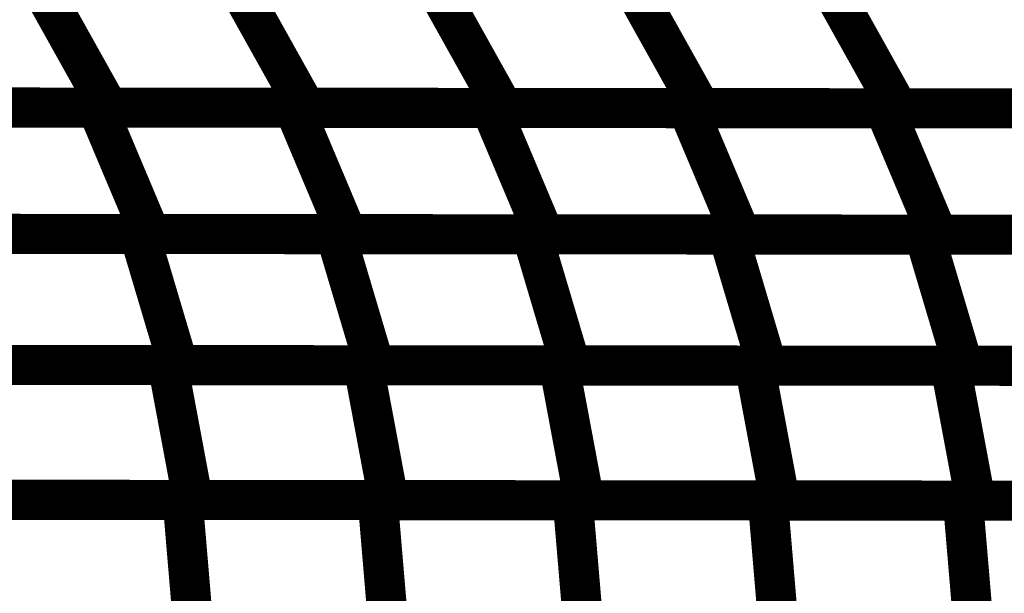
# Model space of a CAD drawing. Extents: x -2.02 to 2.2, y -1.32 to 4.91.
# Drawn here: x 0.49 to 0.57, y -0.31 to -0.27 of the extents above; entities that cross this region are included whole.
import ezdxf

# ---------------------------------------------------------------- set-up
doc = ezdxf.new("R2010")
doc.units = 0
doc.header["$MEASUREMENT"] = 0

msp = doc.modelspace()

# ---------------------------------------------------------------- linework, layer by layer
at = {"color": 0}
for points in [[(0.493461, -0.268689, 0.003, 0.003, 0), (0.498508, -0.277736, 0.003, 0.003, 0)], [(0.498508, -0.277736, 0.003, 0.003, 0), (0.493461, -0.268689, 0.003, 0.003, 0)], [(0.493461, -0.268689, 0.003, 0.003, 0), (0.498508, -0.277736, 0.003, 0.003, 0)], [(0.498508, -0.277736, 0.003, 0.003, 0), (0.493461, -0.268689, 0.003, 0.003, 0)], [(0.508217, -0.268701, 0.003, 0.003, 0), (0.513264, -0.277748, 0.003, 0.003, 0)], [(0.513264, -0.277748, 0.003, 0.003, 0), (0.508217, -0.268701, 0.003, 0.003, 0)], [(0.508217, -0.268701, 0.003, 0.003, 0), (0.513264, -0.277748, 0.003, 0.003, 0)], [(0.513264, -0.277748, 0.003, 0.003, 0), (0.508217, -0.268701, 0.003, 0.003, 0)], [(0.522972, -0.268717, 0.003, 0.003, 0), (0.52802, -0.277764, 0.003, 0.003, 0)], [(0.52802, -0.277764, 0.003, 0.003, 0), (0.522972, -0.268717, 0.003, 0.003, 0)], [(0.522972, -0.268717, 0.003, 0.003, 0), (0.52802, -0.277764, 0.003, 0.003, 0)], [(0.52802, -0.277764, 0.003, 0.003, 0), (0.522972, -0.268717, 0.003, 0.003, 0)], [(0.537728, -0.268728, 0.003, 0.003, 0), (0.542776, -0.277776, 0.003, 0.003, 0)], [(0.542776, -0.277776, 0.003, 0.003, 0), (0.537728, -0.268728, 0.003, 0.003, 0)], [(0.537728, -0.268728, 0.003, 0.003, 0), (0.542776, -0.277776, 0.003, 0.003, 0)], [(0.542776, -0.277776, 0.003, 0.003, 0), (0.537728, -0.268728, 0.003, 0.003, 0)], [(0.552484, -0.26874, 0.003, 0.003, 0), (0.557531, -0.277787, 0.003, 0.003, 0)], [(0.557531, -0.277787, 0.003, 0.003, 0), (0.552484, -0.26874, 0.003, 0.003, 0)], [(0.552484, -0.26874, 0.003, 0.003, 0), (0.557531, -0.277787, 0.003, 0.003, 0)], [(0.557531, -0.277787, 0.003, 0.003, 0), (0.552484, -0.26874, 0.003, 0.003, 0)], [(0.46826, -0.277713, 0.003, 0.003, 0), (0.497681, -0.277736, 0.003, 0.003, 0)], [(0.46826, -0.277713, 0.003, 0.003, 0), (0.497681, -0.277736, 0.003, 0.003, 0)], [(0.498508, -0.277736, 0.003, 0.003, 0), (0.468996, -0.277713, 0.003, 0.003, 0)], [(0.498508, -0.277736, 0.003, 0.003, 0), (0.468996, -0.277713, 0.003, 0.003, 0)], [(0.482969, -0.277724, 0.003, 0.003, 0), (0.51239, -0.277748, 0.003, 0.003, 0)], [(0.482969, -0.277724, 0.003, 0.003, 0), (0.51239, -0.277748, 0.003, 0.003, 0)], [(0.513264, -0.277748, 0.003, 0.003, 0), (0.483752, -0.277724, 0.003, 0.003, 0)], [(0.513264, -0.277748, 0.003, 0.003, 0), (0.483752, -0.277724, 0.003, 0.003, 0)], [(0.497681, -0.277736, 0.003, 0.003, 0), (0.501661, -0.287189, 0.003, 0.003, 0)], [(0.501661, -0.287189, 0.003, 0.003, 0), (0.497681, -0.277736, 0.003, 0.003, 0)], [(0.497681, -0.277736, 0.003, 0.003, 0), (0.527098, -0.27776, 0.003, 0.003, 0)], [(0.497681, -0.277736, 0.003, 0.003, 0), (0.501661, -0.287189, 0.003, 0.003, 0)], [(0.501661, -0.287189, 0.003, 0.003, 0), (0.497681, -0.277736, 0.003, 0.003, 0)], [(0.497681, -0.277736, 0.003, 0.003, 0), (0.527098, -0.27776, 0.003, 0.003, 0)], [(0.52802, -0.277764, 0.003, 0.003, 0), (0.498508, -0.277736, 0.003, 0.003, 0)], [(0.52802, -0.277764, 0.003, 0.003, 0), (0.498508, -0.277736, 0.003, 0.003, 0)], [(0.51239, -0.277748, 0.003, 0.003, 0), (0.51637, -0.287201, 0.003, 0.003, 0)], [(0.51637, -0.287201, 0.003, 0.003, 0), (0.51239, -0.277748, 0.003, 0.003, 0)], [(0.51239, -0.277748, 0.003, 0.003, 0), (0.541807, -0.277772, 0.003, 0.003, 0)], [(0.51239, -0.277748, 0.003, 0.003, 0), (0.51637, -0.287201, 0.003, 0.003, 0)], [(0.51637, -0.287201, 0.003, 0.003, 0), (0.51239, -0.277748, 0.003, 0.003, 0)], [(0.51239, -0.277748, 0.003, 0.003, 0), (0.541807, -0.277772, 0.003, 0.003, 0)], [(0.542776, -0.277776, 0.003, 0.003, 0), (0.513264, -0.277748, 0.003, 0.003, 0)], [(0.542776, -0.277776, 0.003, 0.003, 0), (0.513264, -0.277748, 0.003, 0.003, 0)], [(0.527098, -0.27776, 0.003, 0.003, 0), (0.531079, -0.287213, 0.003, 0.003, 0)], [(0.531079, -0.287213, 0.003, 0.003, 0), (0.527098, -0.27776, 0.003, 0.003, 0)], [(0.527098, -0.27776, 0.003, 0.003, 0), (0.556516, -0.277787, 0.003, 0.003, 0)], [(0.527098, -0.27776, 0.003, 0.003, 0), (0.531079, -0.287213, 0.003, 0.003, 0)], [(0.531079, -0.287213, 0.003, 0.003, 0), (0.527098, -0.27776, 0.003, 0.003, 0)], [(0.527098, -0.27776, 0.003, 0.003, 0), (0.556516, -0.277787, 0.003, 0.003, 0)], [(0.557531, -0.277787, 0.003, 0.003, 0), (0.52802, -0.277764, 0.003, 0.003, 0)], [(0.557531, -0.277787, 0.003, 0.003, 0), (0.52802, -0.277764, 0.003, 0.003, 0)], [(0.541807, -0.277772, 0.003, 0.003, 0), (0.545787, -0.287224, 0.003, 0.003, 0)], [(0.545787, -0.287224, 0.003, 0.003, 0), (0.541807, -0.277772, 0.003, 0.003, 0)], [(0.541807, -0.277772, 0.003, 0.003, 0), (0.571228, -0.277799, 0.003, 0.003, 0)], [(0.541807, -0.277772, 0.003, 0.003, 0), (0.545787, -0.287224, 0.003, 0.003, 0)], [(0.545787, -0.287224, 0.003, 0.003, 0), (0.541807, -0.277772, 0.003, 0.003, 0)], [(0.541807, -0.277772, 0.003, 0.003, 0), (0.571228, -0.277799, 0.003, 0.003, 0)], [(0.572287, -0.277799, 0.003, 0.003, 0), (0.542776, -0.277776, 0.003, 0.003, 0)], [(0.572287, -0.277799, 0.003, 0.003, 0), (0.542776, -0.277776, 0.003, 0.003, 0)], [(0.556516, -0.277787, 0.003, 0.003, 0), (0.560496, -0.28724, 0.003, 0.003, 0)], [(0.560496, -0.28724, 0.003, 0.003, 0), (0.556516, -0.277787, 0.003, 0.003, 0)], [(0.556516, -0.277787, 0.003, 0.003, 0), (0.585937, -0.277811, 0.003, 0.003, 0)], [(0.556516, -0.277787, 0.003, 0.003, 0), (0.560496, -0.28724, 0.003, 0.003, 0)], [(0.560496, -0.28724, 0.003, 0.003, 0), (0.556516, -0.277787, 0.003, 0.003, 0)], [(0.556516, -0.277787, 0.003, 0.003, 0), (0.585937, -0.277811, 0.003, 0.003, 0)], [(0.587043, -0.277811, 0.003, 0.003, 0), (0.557531, -0.277787, 0.003, 0.003, 0)], [(0.587043, -0.277811, 0.003, 0.003, 0), (0.557531, -0.277787, 0.003, 0.003, 0)], [(0.471508, -0.287165, 0.003, 0.003, 0), (0.500835, -0.287189, 0.003, 0.003, 0)], [(0.471508, -0.287165, 0.003, 0.003, 0), (0.500835, -0.287189, 0.003, 0.003, 0)], [(0.501661, -0.287189, 0.003, 0.003, 0), (0.47224, -0.287165, 0.003, 0.003, 0)], [(0.501661, -0.287189, 0.003, 0.003, 0), (0.47224, -0.287165, 0.003, 0.003, 0)], [(0.486173, -0.287177, 0.003, 0.003, 0), (0.5155, -0.287201, 0.003, 0.003, 0)], [(0.486173, -0.287177, 0.003, 0.003, 0), (0.5155, -0.287201, 0.003, 0.003, 0)], [(0.51637, -0.287201, 0.003, 0.003, 0), (0.486949, -0.287177, 0.003, 0.003, 0)], [(0.51637, -0.287201, 0.003, 0.003, 0), (0.486949, -0.287177, 0.003, 0.003, 0)], [(0.500835, -0.287189, 0.003, 0.003, 0), (0.503748, -0.296996, 0.003, 0.003, 0)], [(0.503748, -0.296996, 0.003, 0.003, 0), (0.500835, -0.287189, 0.003, 0.003, 0)], [(0.500835, -0.287189, 0.003, 0.003, 0), (0.530165, -0.287213, 0.003, 0.003, 0)], [(0.500835, -0.287189, 0.003, 0.003, 0), (0.503748, -0.296996, 0.003, 0.003, 0)], [(0.503748, -0.296996, 0.003, 0.003, 0), (0.500835, -0.287189, 0.003, 0.003, 0)], [(0.500835, -0.287189, 0.003, 0.003, 0), (0.530165, -0.287213, 0.003, 0.003, 0)], [(0.531079, -0.287213, 0.003, 0.003, 0), (0.501661, -0.287189, 0.003, 0.003, 0)], [(0.531079, -0.287213, 0.003, 0.003, 0), (0.501661, -0.287189, 0.003, 0.003, 0)], [(0.5155, -0.287201, 0.003, 0.003, 0), (0.518413, -0.297008, 0.003, 0.003, 0)], [(0.518413, -0.297008, 0.003, 0.003, 0), (0.5155, -0.287201, 0.003, 0.003, 0)], [(0.5155, -0.287201, 0.003, 0.003, 0), (0.544831, -0.287224, 0.003, 0.003, 0)], [(0.5155, -0.287201, 0.003, 0.003, 0), (0.518413, -0.297008, 0.003, 0.003, 0)], [(0.518413, -0.297008, 0.003, 0.003, 0), (0.5155, -0.287201, 0.003, 0.003, 0)], [(0.5155, -0.287201, 0.003, 0.003, 0), (0.544831, -0.287224, 0.003, 0.003, 0)], [(0.545787, -0.287224, 0.003, 0.003, 0), (0.51637, -0.287201, 0.003, 0.003, 0)], [(0.545787, -0.287224, 0.003, 0.003, 0), (0.51637, -0.287201, 0.003, 0.003, 0)], [(0.530165, -0.287213, 0.003, 0.003, 0), (0.533079, -0.29702, 0.003, 0.003, 0)], [(0.533079, -0.29702, 0.003, 0.003, 0), (0.530165, -0.287213, 0.003, 0.003, 0)], [(0.530165, -0.287213, 0.003, 0.003, 0), (0.559492, -0.287236, 0.003, 0.003, 0)], [(0.530165, -0.287213, 0.003, 0.003, 0), (0.533079, -0.29702, 0.003, 0.003, 0)], [(0.533079, -0.29702, 0.003, 0.003, 0), (0.530165, -0.287213, 0.003, 0.003, 0)], [(0.530165, -0.287213, 0.003, 0.003, 0), (0.559492, -0.287236, 0.003, 0.003, 0)], [(0.560496, -0.28724, 0.003, 0.003, 0), (0.531079, -0.287213, 0.003, 0.003, 0)], [(0.560496, -0.28724, 0.003, 0.003, 0), (0.531079, -0.287213, 0.003, 0.003, 0)], [(0.544831, -0.287224, 0.003, 0.003, 0), (0.547744, -0.297031, 0.003, 0.003, 0)], [(0.547744, -0.297031, 0.003, 0.003, 0), (0.544831, -0.287224, 0.003, 0.003, 0)], [(0.544831, -0.287224, 0.003, 0.003, 0), (0.574154, -0.287248, 0.003, 0.003, 0)], [(0.544831, -0.287224, 0.003, 0.003, 0), (0.547744, -0.297031, 0.003, 0.003, 0)], [(0.547744, -0.297031, 0.003, 0.003, 0), (0.544831, -0.287224, 0.003, 0.003, 0)], [(0.544831, -0.287224, 0.003, 0.003, 0), (0.574154, -0.287248, 0.003, 0.003, 0)], [(0.575209, -0.287252, 0.003, 0.003, 0), (0.545787, -0.287224, 0.003, 0.003, 0)], [(0.575209, -0.287252, 0.003, 0.003, 0), (0.545787, -0.287224, 0.003, 0.003, 0)], [(0.559492, -0.287236, 0.003, 0.003, 0), (0.562406, -0.297043, 0.003, 0.003, 0)], [(0.562406, -0.297043, 0.003, 0.003, 0), (0.559492, -0.287236, 0.003, 0.003, 0)], [(0.559492, -0.287236, 0.003, 0.003, 0), (0.588819, -0.287264, 0.003, 0.003, 0)], [(0.559492, -0.287236, 0.003, 0.003, 0), (0.562406, -0.297043, 0.003, 0.003, 0)], [(0.562406, -0.297043, 0.003, 0.003, 0), (0.559492, -0.287236, 0.003, 0.003, 0)], [(0.559492, -0.287236, 0.003, 0.003, 0), (0.588819, -0.287264, 0.003, 0.003, 0)], [(0.589917, -0.287264, 0.003, 0.003, 0), (0.560496, -0.28724, 0.003, 0.003, 0)], [(0.589917, -0.287264, 0.003, 0.003, 0), (0.560496, -0.28724, 0.003, 0.003, 0)], [(0.47372, -0.296972, 0.003, 0.003, 0), (0.502961, -0.296996, 0.003, 0.003, 0)], [(0.47372, -0.296972, 0.003, 0.003, 0), (0.502961, -0.296996, 0.003, 0.003, 0)], [(0.503748, -0.296996, 0.003, 0.003, 0), (0.474421, -0.296972, 0.003, 0.003, 0)], [(0.503748, -0.296996, 0.003, 0.003, 0), (0.474421, -0.296972, 0.003, 0.003, 0)], [(0.488339, -0.296984, 0.003, 0.003, 0), (0.517579, -0.297008, 0.003, 0.003, 0)], [(0.488339, -0.296984, 0.003, 0.003, 0), (0.517579, -0.297008, 0.003, 0.003, 0)], [(0.518413, -0.297008, 0.003, 0.003, 0), (0.489087, -0.296984, 0.003, 0.003, 0)], [(0.518413, -0.297008, 0.003, 0.003, 0), (0.489087, -0.296984, 0.003, 0.003, 0)], [(0.502961, -0.296996, 0.003, 0.003, 0), (0.504846, -0.307083, 0.003, 0.003, 0)], [(0.504846, -0.307083, 0.003, 0.003, 0), (0.502961, -0.296996, 0.003, 0.003, 0)], [(0.502961, -0.296996, 0.003, 0.003, 0), (0.532201, -0.29702, 0.003, 0.003, 0)], [(0.502961, -0.296996, 0.003, 0.003, 0), (0.504846, -0.307083, 0.003, 0.003, 0)], [(0.504846, -0.307083, 0.003, 0.003, 0), (0.502961, -0.296996, 0.003, 0.003, 0)], [(0.502961, -0.296996, 0.003, 0.003, 0), (0.532201, -0.29702, 0.003, 0.003, 0)], [(0.533079, -0.29702, 0.003, 0.003, 0), (0.503748, -0.296996, 0.003, 0.003, 0)], [(0.533079, -0.29702, 0.003, 0.003, 0), (0.503748, -0.296996, 0.003, 0.003, 0)], [(0.517579, -0.297008, 0.003, 0.003, 0), (0.519465, -0.307094, 0.003, 0.003, 0)], [(0.519465, -0.307094, 0.003, 0.003, 0), (0.517579, -0.297008, 0.003, 0.003, 0)], [(0.517579, -0.297008, 0.003, 0.003, 0), (0.546819, -0.297031, 0.003, 0.003, 0)], [(0.517579, -0.297008, 0.003, 0.003, 0), (0.519465, -0.307094, 0.003, 0.003, 0)], [(0.519465, -0.307094, 0.003, 0.003, 0), (0.517579, -0.297008, 0.003, 0.003, 0)], [(0.517579, -0.297008, 0.003, 0.003, 0), (0.546819, -0.297031, 0.003, 0.003, 0)], [(0.547744, -0.297031, 0.003, 0.003, 0), (0.518413, -0.297008, 0.003, 0.003, 0)], [(0.547744, -0.297031, 0.003, 0.003, 0), (0.518413, -0.297008, 0.003, 0.003, 0)], [(0.532201, -0.29702, 0.003, 0.003, 0), (0.534087, -0.307106, 0.003, 0.003, 0)], [(0.534087, -0.307106, 0.003, 0.003, 0), (0.532201, -0.29702, 0.003, 0.003, 0)], [(0.532201, -0.29702, 0.003, 0.003, 0), (0.561441, -0.297043, 0.003, 0.003, 0)], [(0.532201, -0.29702, 0.003, 0.003, 0), (0.534087, -0.307106, 0.003, 0.003, 0)], [(0.534087, -0.307106, 0.003, 0.003, 0), (0.532201, -0.29702, 0.003, 0.003, 0)], [(0.532201, -0.29702, 0.003, 0.003, 0), (0.561441, -0.297043, 0.003, 0.003, 0)], [(0.562406, -0.297043, 0.003, 0.003, 0), (0.533079, -0.29702, 0.003, 0.003, 0)], [(0.562406, -0.297043, 0.003, 0.003, 0), (0.533079, -0.29702, 0.003, 0.003, 0)], [(0.546819, -0.297031, 0.003, 0.003, 0), (0.548705, -0.307118, 0.003, 0.003, 0)], [(0.548705, -0.307118, 0.003, 0.003, 0), (0.546819, -0.297031, 0.003, 0.003, 0)], [(0.546819, -0.297031, 0.003, 0.003, 0), (0.576059, -0.297055, 0.003, 0.003, 0)], [(0.546819, -0.297031, 0.003, 0.003, 0), (0.548705, -0.307118, 0.003, 0.003, 0)], [(0.548705, -0.307118, 0.003, 0.003, 0), (0.546819, -0.297031, 0.003, 0.003, 0)], [(0.546819, -0.297031, 0.003, 0.003, 0), (0.576059, -0.297055, 0.003, 0.003, 0)], [(0.577067, -0.297055, 0.003, 0.003, 0), (0.547744, -0.297031, 0.003, 0.003, 0)], [(0.577067, -0.297055, 0.003, 0.003, 0), (0.547744, -0.297031, 0.003, 0.003, 0)], [(0.561441, -0.297043, 0.003, 0.003, 0), (0.563327, -0.30713, 0.003, 0.003, 0)], [(0.563327, -0.30713, 0.003, 0.003, 0), (0.561441, -0.297043, 0.003, 0.003, 0)], [(0.561441, -0.297043, 0.003, 0.003, 0), (0.590681, -0.297067, 0.003, 0.003, 0)], [(0.561441, -0.297043, 0.003, 0.003, 0), (0.563327, -0.30713, 0.003, 0.003, 0)], [(0.563327, -0.30713, 0.003, 0.003, 0), (0.561441, -0.297043, 0.003, 0.003, 0)], [(0.561441, -0.297043, 0.003, 0.003, 0), (0.590681, -0.297067, 0.003, 0.003, 0)], [(0.591732, -0.297071, 0.003, 0.003, 0), (0.562406, -0.297043, 0.003, 0.003, 0)], [(0.591732, -0.297071, 0.003, 0.003, 0), (0.562406, -0.297043, 0.003, 0.003, 0)], [(0.474917, -0.307055, 0.003, 0.003, 0), (0.504071, -0.307083, 0.003, 0.003, 0)], [(0.474917, -0.307055, 0.003, 0.003, 0), (0.504071, -0.307083, 0.003, 0.003, 0)], [(0.504846, -0.307083, 0.003, 0.003, 0), (0.475606, -0.307059, 0.003, 0.003, 0)], [(0.504846, -0.307083, 0.003, 0.003, 0), (0.475606, -0.307059, 0.003, 0.003, 0)], [(0.489496, -0.307067, 0.003, 0.003, 0), (0.51865, -0.307094, 0.003, 0.003, 0)], [(0.489496, -0.307067, 0.003, 0.003, 0), (0.51865, -0.307094, 0.003, 0.003, 0)], [(0.519465, -0.307094, 0.003, 0.003, 0), (0.490228, -0.307071, 0.003, 0.003, 0)], [(0.519465, -0.307094, 0.003, 0.003, 0), (0.490228, -0.307071, 0.003, 0.003, 0)], [(0.504071, -0.307083, 0.003, 0.003, 0), (0.504941, -0.317386, 0.003, 0.003, 0)], [(0.504941, -0.317386, 0.003, 0.003, 0), (0.504071, -0.307083, 0.003, 0.003, 0)], [(0.504071, -0.307083, 0.003, 0.003, 0), (0.533224, -0.307106, 0.003, 0.003, 0)], [(0.504071, -0.307083, 0.003, 0.003, 0), (0.504941, -0.317386, 0.003, 0.003, 0)], [(0.504941, -0.317386, 0.003, 0.003, 0), (0.504071, -0.307083, 0.003, 0.003, 0)], [(0.504071, -0.307083, 0.003, 0.003, 0), (0.533224, -0.307106, 0.003, 0.003, 0)], [(0.534087, -0.307106, 0.003, 0.003, 0), (0.504846, -0.307083, 0.003, 0.003, 0)], [(0.534087, -0.307106, 0.003, 0.003, 0), (0.504846, -0.307083, 0.003, 0.003, 0)], [(0.51865, -0.307094, 0.003, 0.003, 0), (0.51952, -0.317398, 0.003, 0.003, 0)], [(0.51952, -0.317398, 0.003, 0.003, 0), (0.51865, -0.307094, 0.003, 0.003, 0)], [(0.51865, -0.307094, 0.003, 0.003, 0), (0.547803, -0.307118, 0.003, 0.003, 0)], [(0.51865, -0.307094, 0.003, 0.003, 0), (0.51952, -0.317398, 0.003, 0.003, 0)], [(0.51952, -0.317398, 0.003, 0.003, 0), (0.51865, -0.307094, 0.003, 0.003, 0)], [(0.51865, -0.307094, 0.003, 0.003, 0), (0.547803, -0.307118, 0.003, 0.003, 0)], [(0.548705, -0.307118, 0.003, 0.003, 0), (0.519465, -0.307094, 0.003, 0.003, 0)], [(0.548705, -0.307118, 0.003, 0.003, 0), (0.519465, -0.307094, 0.003, 0.003, 0)], [(0.533224, -0.307106, 0.003, 0.003, 0), (0.534094, -0.317409, 0.003, 0.003, 0)], [(0.534094, -0.317409, 0.003, 0.003, 0), (0.533224, -0.307106, 0.003, 0.003, 0)], [(0.533224, -0.307106, 0.003, 0.003, 0), (0.562378, -0.30713, 0.003, 0.003, 0)], [(0.533224, -0.307106, 0.003, 0.003, 0), (0.534094, -0.317409, 0.003, 0.003, 0)], [(0.534094, -0.317409, 0.003, 0.003, 0), (0.533224, -0.307106, 0.003, 0.003, 0)], [(0.533224, -0.307106, 0.003, 0.003, 0), (0.562378, -0.30713, 0.003, 0.003, 0)], [(0.563327, -0.30713, 0.003, 0.003, 0), (0.534087, -0.307106, 0.003, 0.003, 0)], [(0.563327, -0.30713, 0.003, 0.003, 0), (0.534087, -0.307106, 0.003, 0.003, 0)], [(0.547803, -0.307118, 0.003, 0.003, 0), (0.548673, -0.317421, 0.003, 0.003, 0)], [(0.548673, -0.317421, 0.003, 0.003, 0), (0.547803, -0.307118, 0.003, 0.003, 0)], [(0.547803, -0.307118, 0.003, 0.003, 0), (0.576957, -0.307142, 0.003, 0.003, 0)], [(0.547803, -0.307118, 0.003, 0.003, 0), (0.548673, -0.317421, 0.003, 0.003, 0)], [(0.548673, -0.317421, 0.003, 0.003, 0), (0.547803, -0.307118, 0.003, 0.003, 0)], [(0.547803, -0.307118, 0.003, 0.003, 0), (0.576957, -0.307142, 0.003, 0.003, 0)], [(0.577945, -0.307142, 0.003, 0.003, 0), (0.548705, -0.307118, 0.003, 0.003, 0)], [(0.577945, -0.307142, 0.003, 0.003, 0), (0.548705, -0.307118, 0.003, 0.003, 0)], [(0.562378, -0.30713, 0.003, 0.003, 0), (0.563248, -0.317433, 0.003, 0.003, 0)], [(0.563248, -0.317433, 0.003, 0.003, 0), (0.562378, -0.30713, 0.003, 0.003, 0)], [(0.562378, -0.30713, 0.003, 0.003, 0), (0.591531, -0.307154, 0.003, 0.003, 0)], [(0.562378, -0.30713, 0.003, 0.003, 0), (0.563248, -0.317433, 0.003, 0.003, 0)], [(0.563248, -0.317433, 0.003, 0.003, 0), (0.562378, -0.30713, 0.003, 0.003, 0)], [(0.562378, -0.30713, 0.003, 0.003, 0), (0.591531, -0.307154, 0.003, 0.003, 0)], [(0.592567, -0.307154, 0.003, 0.003, 0), (0.563327, -0.30713, 0.003, 0.003, 0)], [(0.592567, -0.307154, 0.003, 0.003, 0), (0.563327, -0.30713, 0.003, 0.003, 0)]]:
    msp.add_lwpolyline(points, format="xyseb", dxfattribs=at)

doc.saveas('drawing.dxf')
